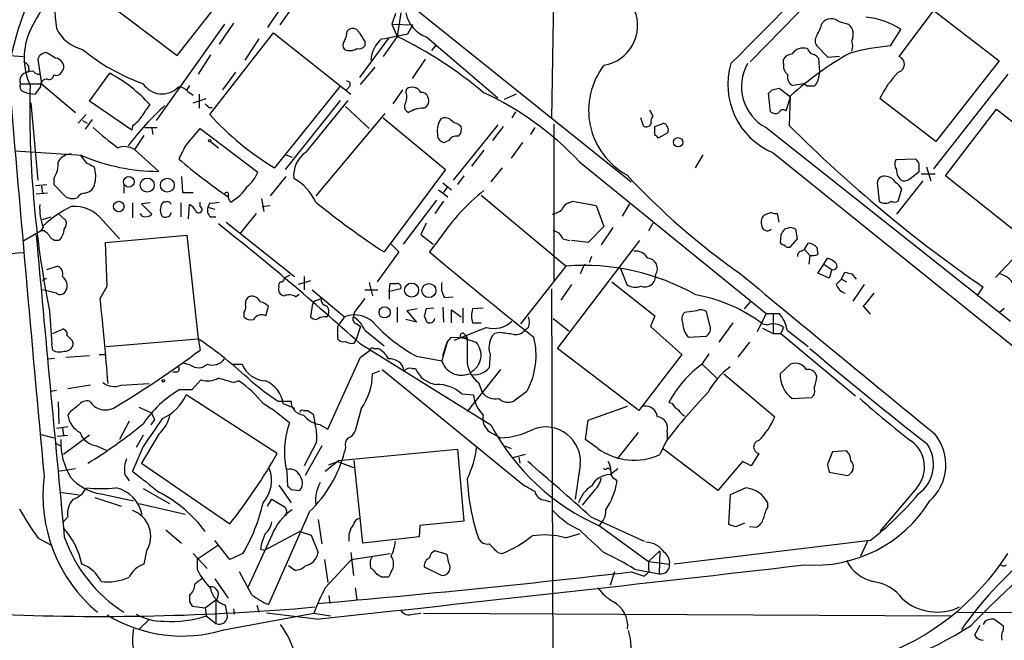
# Model space of a CAD drawing. Extents: x 24 to 1035, y 5 to 885.
# Drawn here: x 391 to 486, y 218 to 278 of the extents above; entities that cross this region are included whole.
import ezdxf

# ---------------------------------------------------------------- set-up
doc = ezdxf.new("R2010")
doc.units = 0
doc.header["$MEASUREMENT"] = 0
doc.layers.add('MAIN', color=5, linetype='CONTINUOUS')

msp = doc.modelspace()

# ---------------------------------------------------------------- linework, layer by layer
at = {"layer": 'MAIN'}
for p, q in [((487.8493, 300.1433), (461.8567, 273.4733)), ((407.416, 296.3333), (450.342, 261.8739)), ((442.8913, 281.5166), (442.6373, 267.9699)), ((398.8647, 279.8233), (406.4847, 274.0659)), ((406.4847, 274.0659), (411.3107, 280.2466)), ((476.25, 273.9813), (481.076, 280.4159)), ((416.4753, 278.6379), (415.2053, 276.7753)), ((417.576, 278.7226), (416.3907, 277.0293)), ((427.5667, 278.1299), (427.228, 277.1139)), ((428.0747, 278.2146), (427.736, 275.9286)), ((479.6367, 278.3839), (485.902, 273.5579)), ((411.0567, 277.1139), (404.4527, 267.8006)), ((411.9033, 277.1986), (410.5487, 275.1666)), ((427.228, 277.1139), (429.26, 277.0293)), ((427.228, 277.1139), (427.736, 275.9286)), ((428.752, 276.1826), (429.26, 277.0293)), ((470.408, 277.3679), (471.3393, 277.1139)), ((409.6173, 268.3933), (415.798, 276.2673)), ((415.798, 276.2673), (423.2487, 270.3406)), ((422.91, 276.4366), (423.0793, 276.6059)), ((475.4033, 274.9973), (476.4193, 276.6059)), ((414.3587, 275.6746), (413.004, 273.6426)), ((426.8893, 275.7593), (424.0953, 271.9493)), ((424.6033, 275.4206), (424.6033, 274.9973)), ((427.736, 275.9286), (426.3813, 273.9813)), ((430.6147, 275.8439), (437.4727, 270.0019)), ((431.4613, 275.0819), (431.038, 274.5739)), ((469.392, 273.8966), (468.2913, 274.9973)), ((390.3133, 274.0659), (391.5833, 273.9813)), ((394.716, 273.8119), (393.954, 274.3199)), ((409.702, 274.1506), (408.5167, 272.2879)), ((393.0227, 273.7273), (393.3613, 271.3566)), ((430.4453, 273.7273), (429.1753, 271.8646)), ((465.074, 273.3039), (465.074, 273.7273)), ((468.4607, 273.8119), (468.5453, 272.4573)), ((470.4927, 273.9813), (469.392, 273.8966)), ((485.902, 273.5579), (479.806, 265.7686)), ((392.176, 272.7113), (392.0067, 272.4573)), ((395.3087, 272.4573), (395.478, 272.7113)), ((398.018, 269.6633), (399.9653, 272.3726)), ((410.8873, 270.7639), (412.1573, 272.4573)), ((424.18, 271.2719), (425.6193, 272.9653)), ((486.7487, 272.2879), (479.552, 263.1439)), ((391.3293, 271.3566), (393.3613, 271.3566)), ((393.3613, 271.3566), (396.6633, 268.5626)), ((407.67, 271.1873), (407.416, 270.7639)), ((467.0213, 271.3566), (466.0053, 271.1873)), ((467.36, 271.1026), (467.0213, 271.3566)), ((468.2067, 271.2719), (468.0373, 271.1026)), ((391.5833, 270.5946), (392.0067, 270.4253)), ((392.0067, 270.4253), (392.7687, 270.3406)), ((407.5007, 270.5946), (408.0087, 270.2559)), ((408.6013, 270.3406), (408.6013, 268.9859)), ((422.2327, 271.1026), (415.8827, 263.2286)), ((423.164, 271.1026), (422.8253, 270.7639)), ((428.244, 270.7639), (427.3127, 269.4093)), ((428.5827, 270.5099), (428.6673, 270.8486)), ((439.2507, 270.3406), (438.0653, 269.8326)), ((463.804, 268.6473), (463.6347, 270.4253)), ((463.9733, 270.7639), (464.6507, 270.9333)), ((464.6507, 270.9333), (465.7513, 270.0866)), ((392.3453, 269.4939), (393.0227, 262.0433)), ((402.082, 266.8693), (398.018, 269.6633)), ((408.0087, 269.4939), (409.2787, 269.9173)), ((422.2327, 269.7479), (416.8987, 263.0593)), ((418.9307, 264.7526), (422.9947, 269.7479)), ((465.328, 268.7319), (465.7513, 270.0866)), ((465.6667, 267.2926), (465.7513, 270.1713)), ((479.806, 265.7686), (474.3873, 269.9173)), ((397.6793, 268.3933), (396.9173, 267.5466)), ((409.5327, 269.0706), (409.8713, 269.0706)), ((426.5507, 268.4779), (419.862, 260.5193)), ((422.7407, 269.1553), (425.0267, 267.0386)), ((439.166, 268.6473), (438.8273, 268.0546)), ((452.12, 268.8166), (452.4587, 268.2239)), ((480.7373, 262.4666), (485.648, 268.9013)), ((485.648, 268.9013), (493.8607, 262.4666)), ((397.3407, 267.8006), (397.764, 267.5466)), ((398.272, 267.8853), (397.5947, 266.9539)), ((426.3813, 268.0546), (432.3927, 263.0593)), ((433.6627, 267.4619), (433.9167, 267.2079)), ((442.8913, 267.4619), (442.8913, 252.3066)), ((451.5273, 267.2926), (451.2733, 268.0546)), ((402.1667, 267.2926), (402.082, 266.8693)), ((403.352, 267.1233), (404.5373, 267.1233)), ((404.0293, 267.0386), (404.114, 266.4459)), ((407.3313, 265.4299), (408.686, 267.0386)), ((408.686, 267.0386), (414.274, 262.8053)), ((437.4727, 267.3773), (433.1547, 262.0433)), ((437.9807, 267.2079), (436.9647, 265.8533)), ((441.0287, 267.1233), (440.6053, 266.4459)), ((452.628, 266.4459), (452.628, 267.2079)), ((453.898, 266.6153), (452.9667, 266.1073)), ((463.3807, 267.1233), (487.0027, 248.4119)), ((403.2673, 266.3613), (402.336, 265.0066)), ((409.702, 265.7686), (410.464, 265.1759)), ((432.7313, 265.8533), (432.308, 265.6839)), ((439.8433, 265.6839), (438.7427, 264.1599)), ((397.256, 264.4139), (390.8213, 264.8373)), ((402.336, 265.0066), (404.7067, 262.8899)), ((436.118, 264.9219), (434.9327, 263.3979)), ((464.058, 264.6679), (524.4253, 216.0693)), ((397.764, 263.6519), (397.1713, 264.4139)), ((416.9833, 264.4986), (417.576, 264.2446)), ((445.3467, 263.8213), (463.3807, 249.1739)), ((457.2847, 264.4986), (456.5227, 263.2286)), ((477.8587, 264.0753), (475.9113, 263.9906)), ((432.3927, 263.0593), (426.466, 255.1006)), ((437.896, 263.2286), (436.7953, 261.8739)), ((477.4353, 262.2973), (478.1973, 262.8899)), ((478.3667, 262.6359), (479.7213, 262.6359)), ((478.8747, 263.3133), (479.298, 261.9586)), ((394.5467, 262.2126), (394.5467, 261.6199)), ((406.908, 262.3819), (406.9927, 260.8579)), ((416.9833, 262.3819), (415.4593, 260.5193)), ((432.1387, 261.7893), (432.9853, 261.1119)), ((434.1707, 262.4666), (433.578, 261.6199)), ((474.1333, 261.7893), (474.3027, 260.0113)), ((478.536, 261.9586), (475.996, 258.7413)), ((488.696, 256.1166), (480.7373, 262.4666)), ((392.7687, 261.5353), (393.8693, 261.6199)), ((393.954, 260.7733), (392.8533, 260.6886)), ((393.3613, 261.4506), (393.446, 260.7733)), ((394.5467, 261.6199), (395.732, 260.4346)), ((397.5947, 260.7733), (398.018, 260.9426)), ((401.32, 261.5353), (401.32, 260.7733)), ((406.9927, 260.8579), (408.0087, 260.8579)), ((431.7153, 261.1119), (432.6467, 260.4346)), ((432.562, 261.3659), (432.2233, 260.8579)), ((476.1653, 260.0113), (476.504, 261.1966)), ((402.1667, 259.8419), (402.1667, 258.4026)), ((403.86, 259.8419), (403.0133, 259.7573)), ((405.384, 259.9266), (405.13, 259.9266)), ((406.8233, 259.8419), (406.8233, 258.4873)), ((408.686, 259.5033), (408.686, 259.9266)), ((409.6173, 259.8419), (409.448, 259.4186)), ((414.6127, 260.2653), (414.8667, 258.9953)), ((431.546, 260.0959), (428.3287, 255.8626)), ((432.2233, 260.0113), (431.3767, 258.8259)), ((435.864, 260.6039), (444.0767, 253.7459)), ((444.3307, 259.8419), (444.6693, 260.0113)), ((444.6693, 260.0113), (446.9553, 259.5879)), ((394.97, 258.8259), (395.732, 258.1486)), ((403.098, 258.5719), (402.9287, 258.8259)), ((403.0133, 259.7573), (404.0293, 258.7413)), ((407.5853, 258.3179), (407.67, 259.6726)), ((409.448, 259.4186), (410.1253, 259.2493)), ((414.1047, 258.8259), (412.5807, 256.9633)), ((414.6973, 259.5033), (415.4593, 259.5879)), ((446.9553, 259.5879), (447.7173, 257.5559)), ((450.1727, 259.7573), (449.4953, 258.5719)), ((463.8887, 258.9106), (463.2113, 258.6566)), ((464.6507, 257.9793), (464.4813, 258.8259)), ((393.446, 258.2333), (394.2927, 258.4873)), ((399.288, 258.1486), (400.8967, 256.3706)), ((409.702, 258.4873), (410.21, 258.4873)), ((411.226, 257.9793), (417.83, 252.7299)), ((430.53, 257.8946), (430.022, 256.7939)), ((452.4587, 257.8946), (452.0353, 257.1326)), ((391.668, 256.2013), (393.2767, 257.1326)), ((393.5307, 257.4713), (393.2767, 257.1326)), ((393.6153, 257.1326), (393.2767, 257.1326)), ((447.7173, 257.5559), (446.1933, 256.0319)), ((448.564, 257.4713), (447.4633, 255.7779)), ((465.7513, 257.4713), (465.1587, 257.3019)), ((466.4287, 256.3706), (466.2593, 257.3019)), ((399.542, 256.0319), (407.416, 256.7093)), ((399.7113, 251.7986), (399.542, 256.0319)), ((407.416, 256.7093), (408.5167, 246.7186)), ((430.022, 256.7939), (431.2073, 255.8626)), ((431.8847, 256.4553), (430.8687, 255.1006)), ((443.23, 245.7873), (451.1887, 256.2013)), ((443.738, 256.3706), (444.4153, 256.2013)), ((446.1933, 256.0319), (444.5847, 256.2013)), ((464.82, 256.7939), (464.7353, 256.0319)), ((465.7513, 255.6086), (466.4287, 256.3706)), ((427.9053, 255.1006), (425.7887, 252.2219)), ((427.1433, 255.8626), (427.9053, 255.1006)), ((466.7673, 255.1853), (467.106, 255.3546)), ((467.106, 255.3546), (467.4447, 255.9473)), ((467.106, 255.3546), (467.614, 254.7619)), ((468.2913, 255.5239), (468.376, 254.8466)), ((446.532, 254.6773), (446.278, 254.0846)), ((467.614, 254.7619), (467.5293, 253.9153)), ((468.9687, 253.9153), (469.3073, 254.5079)), ((485.5633, 252.6453), (487.172, 254.3386)), ((393.8693, 253.4073), (394.8853, 253.7459)), ((439.674, 248.1579), (444.0767, 253.7459)), ((445.8547, 253.9153), (445.4313, 252.9839)), ((449.326, 253.4919), (449.9187, 251.9679)), ((468.376, 253.0686), (468.9687, 253.9153)), ((468.9687, 253.9153), (469.7307, 253.4073)), ((469.7307, 253.4073), (469.4767, 252.5606)), ((470.662, 252.4759), (471.0007, 253.1533)), ((393.446, 252.3913), (393.8693, 252.5606)), ((416.814, 252.5606), (417.4067, 252.8993)), ((419.354, 252.3066), (418.1687, 251.9679)), ((418.7613, 252.7299), (418.7613, 251.4599)), ((448.4793, 252.2219), (452.628, 248.9199)), ((469.4767, 252.5606), (468.376, 253.0686)), ((470.154, 251.9679), (470.662, 252.4759)), ((470.662, 252.4759), (471.17, 252.2219)), ((471.678, 252.9839), (472.1013, 252.4759)), ((394.8007, 251.1213), (393.446, 251.4599)), ((399.034, 250.6133), (399.7113, 251.7986)), ((419.5233, 251.4599), (422.656, 248.8353)), ((424.6033, 251.4599), (425.8733, 251.4599)), ((425.0267, 252.1373), (425.3653, 250.8673)), ((426.974, 251.2906), (427.0587, 252.0526)), ((428.0747, 251.5446), (426.974, 251.2906)), ((426.974, 251.2906), (426.974, 250.5286)), ((442.6373, 251.5446), (442.8913, 184.3193)), ((444.5847, 251.9679), (443.5687, 250.4439)), ((472.8633, 251.9679), (471.7627, 250.3593)), ((483.7853, 250.8673), (484.378, 251.7139)), ((417.9147, 250.7826), (418.2533, 251.0366)), ((420.0313, 250.4439), (420.37, 250.6133)), ((432.308, 250.6979), (433.1547, 250.7826)), ((461.8567, 250.2746), (461.264, 249.5973)), ((394.1233, 249.4279), (394.3773, 246.2106)), ((415.036, 248.9199), (415.29, 249.8513)), ((419.5233, 249.9359), (419.354, 248.8353)), ((427.736, 249.7666), (427.736, 248.3273)), ((429.6833, 249.5973), (428.6673, 249.4279)), ((428.6673, 249.4279), (429.5987, 248.3273)), ((431.292, 249.6819), (430.53, 249.5973)), ((432.1387, 249.7666), (432.2233, 248.3273)), ((432.9853, 248.2426), (432.9853, 249.5126)), ((432.9853, 249.5126), (433.9167, 248.8353)), ((434.086, 249.6819), (434.086, 248.2426)), ((436.0333, 249.6819), (435.0173, 249.5973)), ((456.692, 249.4279), (455.5067, 249.2586)), ((457.962, 247.9886), (457.6233, 249.3433)), ((472.7787, 249.8513), (473.456, 249.0893)), ((485.902, 249.2586), (486.41, 249.6819)), ((412.9193, 249.2586), (412.9193, 248.8353)), ((420.9627, 248.8353), (420.7087, 248.8353)), ((422.656, 248.8353), (421.9787, 247.9039)), ((423.5873, 249.2586), (423.5027, 248.8353)), ((429.5987, 248.3273), (428.5827, 248.5813)), ((430.3607, 248.9199), (430.6147, 248.3273)), ((442.8067, 248.6659), (444.3307, 247.4806)), ((452.628, 248.9199), (452.2047, 247.9039)), ((463.3807, 249.1739), (462.534, 247.3959)), ((463.3807, 249.1739), (464.058, 249.1739)), ((464.058, 249.1739), (464.058, 247.2266)), ((464.058, 249.1739), (464.6507, 249.1739)), ((394.462, 247.2266), (395.3933, 247.6499)), ((421.9787, 247.9039), (421.9787, 246.7186)), ((424.18, 247.9039), (423.7567, 246.5493)), ((423.8413, 248.1579), (424.18, 247.9039)), ((424.6033, 247.5653), (426.466, 246.0413)), ((436.372, 247.8193), (433.2393, 246.5493)), ((435.0173, 248.2426), (435.864, 248.2426)), ((440.436, 247.8193), (440.0973, 247.5653)), ((452.2047, 247.9039), (455.2527, 245.1946)), ((460.1633, 248.2426), (458.8087, 246.3799)), ((463.042, 248.1579), (463.55, 248.0733)), ((463.042, 247.7346), (464.058, 247.2266)), ((465.074, 247.8193), (464.82, 247.2266)), ((465.4127, 247.5653), (467.4447, 245.9566)), ((396.3247, 246.5493), (396.4093, 246.2106)), ((399.6267, 245.9566), (408.5167, 246.7186)), ((408.5167, 246.7186), (408.686, 245.6179)), ((423.5873, 246.2953), (423.7567, 246.5493)), ((432.562, 246.3799), (432.9853, 246.8879)), ((432.9853, 246.8879), (434.5093, 246.8033)), ((434.086, 246.8033), (435.356, 246.3799)), ((434.2553, 247.1419), (434.5093, 246.8033)), ((437.642, 247.3113), (437.134, 247.2266)), ((455.8453, 246.8879), (457.6233, 246.9726)), ((464.058, 247.2266), (464.82, 247.2266)), ((464.82, 247.2266), (472.0167, 241.2153)), ((394.462, 245.6179), (394.3773, 246.2106)), ((424.0953, 246.2953), (436.7953, 238.4213)), ((424.18, 244.9406), (425.1113, 245.6179)), ((425.45, 245.7873), (425.8733, 245.7873)), ((432.562, 246.3799), (432.054, 244.6019)), ((432.1387, 245.1099), (432.562, 246.3799)), ((451.104, 239.7759), (443.23, 245.7873)), ((461.772, 246.3799), (460.6713, 244.9406)), ((394.0387, 244.7713), (394.6313, 244.8559)), ((395.732, 244.9406), (398.018, 245.1099)), ((398.9493, 245.1946), (399.542, 245.1946)), ((421.0473, 237.9979), (424.18, 244.9406)), ((429.5987, 245.0253), (432.054, 244.6019)), ((436.7107, 245.2793), (436.626, 243.9246)), ((455.2527, 245.1946), (451.104, 239.7759)), ((457.2, 244.2633), (457.8773, 245.2793)), ((407.7547, 244.1786), (407.0773, 244.3479)), ((411.8187, 244.2633), (412.75, 244.2633)), ((426.2967, 243.7553), (439.8433, 232.6639)), ((429.1753, 243.8399), (429.514, 243.8399)), ((437.7267, 243.7553), (434.5093, 239.6913)), ((457.2, 244.2633), (458.6393, 242.9086)), ((465.7513, 244.2633), (464.7353, 243.3319)), ((406.4, 243.5013), (406.0613, 243.5013)), ((407.924, 241.8079), (408.7707, 242.7393)), ((411.9033, 242.4853), (412.4113, 242.6546)), ((426.0427, 243.5859), (425.3653, 243.3319)), ((459.3167, 243.3319), (464.2273, 239.1833)), ((394.8007, 241.7233), (394.2927, 241.6386)), ((398.1027, 242.2313), (395.9013, 241.8926)), ((401.066, 242.2313), (403.7753, 242.4006)), ((406.7387, 241.8079), (407.924, 241.8079)), ((435.61, 242.4853), (435.9487, 241.5539)), ((416.1367, 235.6273), (407.3313, 241.2999)), ((434.0013, 241.3846), (435.102, 241.2999)), ((440.2667, 241.6386), (438.9967, 240.7073)), ((465.9207, 240.9613), (467.7833, 241.0459)), ((394.97, 240.6226), (395.0547, 238.5059)), ((402.7593, 240.1146), (403.9447, 239.6066)), ((416.2213, 240.7073), (417.4913, 240.7073)), ((416.7293, 240.4533), (417.83, 240.0299)), ((424.2647, 239.9453), (423.672, 237.8286)), ((446.1933, 238.8446), (450.0033, 240.1993)), ((454.3213, 240.4533), (453.9827, 240.5379)), ((396.0707, 239.6066), (395.9013, 239.3526)), ((404.2833, 238.9293), (403.9447, 238.4213)), ((418.6767, 239.7759), (419.1, 239.7759)), ((419.608, 239.4373), (419.7773, 238.5906)), ((445.9393, 236.9819), (446.1933, 238.8446)), ((394.8007, 238.0826), (395.9013, 238.2519)), ((395.3933, 238.0826), (395.478, 237.4053)), ((401.828, 238.7599), (400.8967, 236.9819)), ((420.2853, 238.4213), (421.0473, 237.9979)), ((393.192, 237.4899), (394.5467, 237.1513)), ((394.8853, 237.3206), (395.9013, 237.4053)), ((398.018, 237.4053), (395.478, 235.5426)), ((403.1827, 237.4053), (402.5053, 236.2199)), ((404.7067, 237.4899), (403.0133, 234.6959)), ((436.9647, 237.5746), (437.7267, 237.1513)), ((447.1247, 236.1353), (445.9393, 236.9819)), ((451.0193, 237.6593), (448.9873, 235.1193)), ((453.8133, 237.7439), (453.8133, 237.0666)), ((394.716, 236.6433), (395.224, 236.3893)), ((398.6953, 236.3893), (399.6267, 235.9659)), ((403.1827, 236.3046), (402.1667, 233.9339)), ((419.9467, 236.7279), (418.7613, 234.4419)), ((420.4547, 236.3893), (418.846, 233.5106)), ((422.0633, 234.9499), (433.578, 236.0506)), ((422.7407, 236.2199), (422.656, 235.7966)), ((433.578, 236.0506), (434.1707, 229.1079)), ((438.15, 236.3893), (438.7427, 236.1353)), ((453.7287, 236.8126), (453.136, 235.5426)), ((458.724, 232.0713), (453.4747, 236.0506)), ((440.0973, 235.5426), (438.912, 235.2039)), ((439.5047, 235.2886), (439.5893, 234.6959)), ((462.7033, 235.6273), (461.9413, 234.4419)), ((471.17, 235.8813), (469.8153, 235.7966)), ((394.97, 233.9339), (396.6633, 234.1879)), ((403.0133, 234.6959), (411.5647, 228.8539)), ((420.7933, 233.9339), (422.0633, 234.9499)), ((421.132, 234.5266), (421.9787, 234.8653)), ((421.9787, 234.8653), (423.5027, 234.2726)), ((424.434, 226.9913), (423.5873, 234.9499)), ((445.4313, 234.5266), (444.9233, 231.2246)), ((447.6327, 234.1879), (447.8867, 234.1033)), ((448.31, 233.5953), (449.072, 234.1879)), ((461.0947, 234.8653), (458.724, 232.0713)), ((461.9413, 234.4419), (461.0947, 234.8653)), ((469.3073, 234.5266), (469.4767, 233.8493)), ((401.4047, 233.5953), (401.828, 233.0026)), ((417.068, 233.8493), (417.1527, 232.4946)), ((448.818, 233.1719), (448.9873, 232.9179)), ((469.4767, 233.8493), (471.2547, 233.5106)), ((403.1827, 232.2406), (405.7227, 230.8013)), ((416.306, 232.5793), (417.4913, 230.8859)), ((461.4333, 232.3253), (459.9093, 231.6479)), ((477.9433, 232.3253), (474.3873, 228.0919)), ((395.1393, 231.9019), (397.002, 231.6479)), ((398.526, 231.3939), (401.066, 230.5473)), ((399.1187, 231.7326), (402.2513, 231.0553)), ((415.2053, 230.5473), (415.6287, 231.2246)), ((417.4913, 232.1559), (418.338, 232.0713)), ((446.786, 232.0713), (445.6007, 230.6319)), ((459.9093, 231.6479), (459.74, 228.8539)), ((402.7593, 230.8013), (407.2467, 229.7853)), ((442.0447, 231.1399), (442.5527, 230.9706)), ((463.55, 230.4626), (463.55, 230.8859)), ((395.9013, 229.5313), (395.3933, 228.9386)), ((419.2693, 230.0393), (415.29, 221.0646)), ((446.4473, 229.5313), (451.612, 227.1606)), ((420.116, 229.2773), (420.4547, 226.9066)), ((429.9373, 228.6846), (429.8527, 227.5839)), ((434.1707, 229.1079), (429.9373, 228.6846)), ((447.3787, 228.5999), (452.0353, 225.2133)), ((460.502, 228.5999), (461.3487, 228.9386)), ((461.772, 228.5999), (462.4493, 228.5153)), ((393.0227, 227.4993), (394.3773, 226.7373)), ((405.384, 228.2613), (406.908, 226.9913)), ((415.6287, 227.7533), (413.3427, 222.7579)), ((418.338, 228.0919), (414.9513, 226.3139)), ((418.338, 228.0919), (419.4387, 227.7533)), ((419.4387, 227.7533), (420.116, 226.0599)), ((429.8527, 227.5839), (424.434, 226.9913)), ((443.992, 227.4993), (445.4313, 227.9226)), ((408.432, 225.4673), (410.3793, 226.7373)), ((411.5647, 225.3826), (410.1253, 227.2453)), ((473.456, 227.2453), (454.4907, 224.9593)), ((473.202, 227.1606), (472.5247, 225.7213)), ((403.5213, 226.2293), (403.2673, 224.9593)), ((408.0087, 225.9753), (409.3633, 224.5359)), ((412.8347, 225.9753), (411.5647, 225.3826)), ((414.528, 226.3986), (414.9513, 226.3139)), ((423.2487, 226.0599), (423.5027, 223.8586)), ((423.3333, 225.3826), (427.0587, 225.9753)), ((432.562, 225.8906), (431.3767, 226.2293)), ((432.7313, 225.0439), (432.562, 225.8906)), ((437.4727, 226.0599), (437.896, 225.9753)), ((452.0353, 225.2133), (453.136, 226.2293)), ((453.136, 226.2293), (453.0513, 224.0279)), ((408.432, 224.3666), (408.432, 225.4673)), ((417.83, 224.3666), (417.2373, 224.7899)), ((420.7087, 225.3826), (421.0473, 223.1813)), ((420.7933, 222.6733), (423.3333, 225.3826)), ((430.3607, 224.7053), (432.054, 223.8586)), ((452.0353, 225.2133), (454.0673, 224.9593)), ((452.0353, 225.2133), (452.0353, 224.4513)), ((413.6813, 221.9959), (412.496, 224.1973)), ((426.212, 223.6893), (425.7887, 223.9433)), ((427.1433, 224.1973), (426.8893, 223.6893)), ((448.7333, 224.1973), (448.31, 222.9273)), ((450.342, 224.1973), (451.612, 223.7739)), ((450.6807, 224.4513), (453.0513, 224.0279)), ((452.12, 224.2819), (452.0353, 224.4513)), ((410.1253, 223.5199), (411.3953, 221.6573)), ((423.672, 222.6733), (423.8413, 221.4879)), ((421.132, 221.9113), (421.2167, 221.1493)), ((407.67, 221.3186), (407.924, 220.8953)), ((407.924, 220.8953), (409.194, 220.7259)), ((409.194, 220.7259), (410.21, 221.4879)), ((410.21, 221.4879), (410.21, 219.2019)), ((411.3107, 220.1333), (411.1413, 220.9799)), ((414.1893, 220.9799), (414.3587, 220.3026)), ((409.194, 220.7259), (409.2787, 219.9639)), ((409.2787, 219.9639), (410.21, 219.2019)), ((410.972, 218.6093), (419.6927, 220.2179)), ((411.9033, 220.6413), (411.988, 220.1333)), ((419.9467, 219.6253), (415.1207, 220.2179)), ((419.6927, 220.2179), (421.3013, 219.9639)), ((429.26, 220.1333), (430.022, 220.2179)), ((430.276, 220.2179), (481.2453, 219.9639)), ((481.9227, 220.3026), (497.4167, 220.2179)), ((403.6907, 219.5406), (402.844, 218.6939)), ((484.0393, 219.0326), (483.5313, 218.1013)), ((484.5473, 219.4559), (484.378, 219.1173)), ((486.3253, 218.9479), (485.394, 219.6253)), ((486.3253, 218.6093), (486.3253, 218.9479))]:
    msp.add_line(p, q, dxfattribs=at)
for centre, radius in [((409.6173, 265.8533), 0.1197), ((454.8863, 265.7013), 0.443), ((401.8032, 261.8782), 0.5088), ((403.5858, 261.5579), 0.6789), ((405.5212, 261.5539), 0.6702), ((400.8301, 259.4893), 0.5075), ((429.133, 251.4186), 0.6755), ((430.8029, 251.3737), 0.6788), ((426.5234, 249.2666), 0.5409), ((405.13, 242.6546), 0.1197)]:
    msp.add_circle(centre, radius, dxfattribs=at)
for centre, radius, start, end in [((-312.3795, 1044.6286), 1091.5597, 315.0389272, 316.9908082), ((776.3223, 68.1079), 436.9662, 148.877472, 151.513256), ((422.488, 266.8014), 32.8795, 142.240087, 169.645137), ((412.9239, 279.2059), 18.2969, 174.345774, 187.901545), ((431.6279, 278.7685), 3.0952, 190.308986, 250.891841), ((447.0629, 276.9883), 3.9089, 279.637511, 22.25297), ((464.2068, 278.4653), 4.764, 329.022837, 344.580118), ((469.6858, 276.5023), 1.1273, 50.16059, 141.852194), ((470.5033, 276.0979), 1.3157, 333.230461, 50.551268), ((472.3055, 270.2833), 7.5431, 56.949957, 84.467777), ((398.2288, 273.8543), 6.5369, 155.921284, 204.078716), ((398.272, 278.4263), 3.8811, 206.565711, 256.115928), ((420.6531, 276.5518), 2.2598, 332.413275, 357.077961), ((423.418, 275.9286), 0.7573, 26.568435, 116.568435), ((635.9837, 402.8196), 246.8039, 210.84815, 211.077377), ((300.4839, 910.9189), 647.5669, 281.1953428, 281.4245291), ((468.9688, 275.5053), 0.8468, 143.136869, 216.863132), ((423.1007, 275.0819), 0.614, 136.405547, 223.587694), ((424.053, 275.3782), 0.6693, 251.559637, 325.310261), ((428.131, 273.4451), 2.9416, 130.719602, 176.150295), ((410.4149, 240.344), 39.5763, 49.66041, 64.045112), ((476.8614, 255.0796), 19.971, 94.18694, 105.546701), ((470.3658, 274.9973), 1.4071, 338.83678, 21.16322), ((393.7846, 273.558), 0.7805, 77.464822, 167.471989), ((409.7895, 289.8645), 19.6518, 230.693423, 250.354864), ((423.1695, 275.8089), 1.2597, 245.943763, 302.229092), ((466.0055, 273.1343), 1.1042, 94.404277, 147.518859), ((486.6454, 247.244), 31.0197, 119.207241, 132.343529), ((466.9851, 273.5126), 1.2866, 73.058038, 145.824512), ((594.5408, 359.1719), 152.6537, 213.578079, 213.807241), ((467.618, 273.1927), 1.0457, 36.307741, 85.57398), ((391.338, 272.7029), 0.8381, 0.574306, 66.812181), ((394.669, 272.9653), 0.8479, 342.569388, 86.822419), ((453.3687, 268.7895), 7.1287, 142.444982, 241.055469), ((466.8759, 271.2682), 7.1767, 163.521523, 246.880661), ((465.4801, 271.0733), 4.4732, 150.088939, 242.009638), ((466.1825, 273.0985), 1.1273, 169.502415, 232.568995), ((475.9581, 273.2332), 0.8031, 284.951638, 68.684844), ((5245.2708, 681.9194), 4872.3411, 184.8177145, 185.2814882), ((392.0837, 271.6511), 0.8099, 95.455759, 201.324503), ((392.4298, 271.6111), 0.9461, 79.679445, 116.565051), ((393.0862, 272.8596), 0.5814, 213.124262, 280.484658), ((394.0857, 272.2221), 0.4614, 253.41494, 357.66472), ((394.8007, 272.7114), 0.5681, 243.43946, 333.425927), ((392.7441, 259.1331), 15.0808, 42.515838, 61.390693), ((466.2735, 271.9564), 0.8145, 162.354751, 250.775352), ((466.3091, 272.455), 2.2362, 328.057626, 0.05893), ((482.7261, 265.9725), 9.2248, 135.333785, 154.682776), ((391.8374, 271.1026), 0.5681, 153.43946, 243.425927), ((492.9372, 268.8458), 100.7037, 178.667674, 191.117522), ((393.8595, 271.1819), 0.6054, 81.019993, 195.716609), ((405.0143, 272.5699), 2.197, 213.521538, 315.055323), ((422.8676, 271.2719), 0.3413, 330.265529, 97.11877), ((223.6897, 397.6852), 211.6704, 323.014174, 323.243346), ((406.6564, 269.9732), 1.0483, 36.352857, 94.765911), ((427.4392, 270.0443), 1.2346, 329.047386, 22.154726), ((429.1995, 270.0987), 0.9196, 26.562265, 125.363118), ((430.0887, 269.8631), 0.6502, 20.104314, 95.887705), ((423.7957, 243.6415), 29.5241, 43.11804, 65.512424), ((379.154, 355.2446), 119.7134, 314.885409, 315.114591), ((467.6986, 101.7527), 169.3502, 89.885409, 90.114558), ((406.5825, 266.6258), 3.8335, 135.250475, 155.362339), ((494.0383, 353.9149), 119.7487, 224.885409, 225.114592), ((429.0907, 269.1553), 0.6448, 156.802576, 246.802576), ((430.0475, 269.7055), 0.755, 287.616596, 30.314338), ((422.0804, 250.347), 25.2695, 131.612205, 143.591793), ((430.2985, 287.0994), 27.886, 222.129273, 238.871828), ((430.2554, 266.3973), 2.5887, 89.544052, 123.232733), ((464.2923, 269.254), 0.7788, 231.171293, 297.400802), ((465.0458, 268.4215), 0.4195, 47.724474, 160.347095), ((400.0935, 270.2971), 3.6504, 304.606903, 325.393097), ((433.5989, 266.8271), 1.9904, 144.958928, 188.566919), ((432.3653, 267.1605), 0.9011, 53.547217, 116.070252), ((434.0679, 269.0885), 1.6763, 225.870102, 256.011837), ((451.8236, 267.6736), 0.4827, 232.12814, 344.745922), ((452.8822, 267.7582), 0.6295, 132.282873, 199.640967), ((368.3712, 479.0652), 227.9972, 291.687985, 291.917154), ((453.2367, 266.8766), 0.711, 338.439497, 70.443747), ((416.2114, 286.4415), 26.3056, 227.254575, 233.940551), ((432.3574, 266.4177), 0.7355, 171.169134, 266.148614), ((433.0131, 266.9541), 0.9386, 313.795632, 15.688804), ((368.1599, 181.6141), 119.7134, 44.893869, 45.123086), ((558.8242, 360.1562), 131.5369, 224.909477, 235.5302), ((433.4791, 265.4442), 0.8524, 77.561596, 151.318192), ((396.3671, 262.9321), 1.6561, 94.401624, 147.524827), ((401.3428, 263.2971), 1.9771, 59.843901, 108.138937), ((68.3327, 434.0826), 378.6341, 333.320357, 333.549534), ((420.4462, 262.4987), 2.716, 123.916495, 186.046659), ((392.7026, 263.5579), 2.2826, 323.88866, 6.626252), ((404.7208, 281.9339), 19.044, 246.922453, 269.957579), ((313.4427, 94.1376), 189.3282, 63.323768, 63.552924), ((440.3127, 303.0016), 51.4603, 229.150762, 235.810225), ((476.7209, 263.5947), 0.9012, 153.941047, 216.449005), ((477.0954, 263.1997), 1.1616, 18.448987, 48.91987), ((396.1975, 262.4242), 2.4135, 344.748213, 21.61582), ((411.3959, 263.9055), 3.0812, 307.181182, 339.079841), ((477.1826, 262.9883), 1.1887, 176.5758, 240.024944), ((308.8473, 263.2286), 169.3503, 359.885409, 0.114591), ((397.425, 261.8741), 1.1042, 302.481141, 355.595723), ((415.2111, 257.7431), 5.138, 25.149071, 60.446826), ((501.3743, 310.6324), 70.4235, 223.058298, 234.944627), ((474.7966, 261.7751), 0.6634, 66.162913, 178.773593), ((474.9735, 261.3506), 1.0353, 25.070051, 84.946361), ((475.1919, 260.4772), 1.4964, 28.735138, 61.264862), ((476.6855, 262.9441), 0.9902, 264.39016, 319.217958), ((397.5311, 259.9903), 0.7855, 85.356285, 152.756461), ((411.2562, 260.6644), 0.201, 313.790557, 173.083627), ((409.6386, 263.6601), 4.2405, 298.304965, 328.597592), ((449.0609, 244.7974), 20.7588, 128.5714, 145.834318), ((396.3671, 261.4936), 1.2348, 239.04818, 292.151227), ((405.9979, 259.1646), 1.1549, 138.717471, 206.094697), ((405.5392, 259.602), 0.3598, 11.316179, 115.553719), ((409.871, 262.216), 2.3876, 263.900432, 286.489619), ((412.3522, 260.5786), 0.9587, 183.546139, 222.848561), ((473.2453, 326.0459), 84.9796, 231.08334, 236.600285), ((444.6269, 258.8682), 1.0177, 106.919786, 163.067804), ((474.8954, 260.773), 0.9651, 232.11252, 307.882794), ((475.8267, 260.6034), 0.6821, 240.229073, 299.763636), ((398.8003, 259.4088), 5.6145, 177.306939, 200.187212), ((401.3512, 249.1674), 11.5306, 116.31283, 132.706048), ((396.4835, 255.9449), 3.5667, 38.159302, 93.914626), ((405.4686, 258.9107), 0.4234, 270.013532, 359.986468), ((406.9506, 258.3605), 1.4964, 28.735138, 61.264862), ((408.559, 259.207), 0.3224, 203.217258, 66.799076), ((410.1959, 259.1223), 0.8045, 158.38772, 232.124392), ((442.2359, 261.0469), 2.3563, 281.905565, 306.980293), ((464.3121, 259.7577), 0.947, 243.443066, 280.291859), ((394.8007, 257.8945), 0.9653, 322.12814, 15.261365), ((403.4366, 259.355), 0.8532, 246.617111, 314.002744), ((405.2993, 258.8258), 0.3785, 206.551513, 296.585359), ((463.7052, 258.0216), 0.8045, 127.875608, 201.61228), ((392.8959, 255.8205), 1.4964, 28.735138, 61.264862), ((393.826, 257.4294), 1.7414, 318.95367, 355.801158), ((239.6046, 41.716), 275.4805, 47.955691, 51.667564), ((442.6881, 256.0375), 1.1015, 17.602583, 83.818923), ((463.5077, 257.6999), 0.551, 177.357774, 313.749841), ((591.9777, 172.3807), 152.6259, 146.192738, 146.421942), ((423.6553, 130.3866), 133.8753, 71.443693, 71.672876), ((7675.5382, 919.4947), 7312.7822, 185.20007147, 185.42925491), ((394.843, 257.0338), 0.8045, 217.875608, 291.61228), ((465.2013, 256.3287), 0.5525, 212.493463, 265.577431), ((391.4237, 251.4438), 3.5757, 87.441749, 154.486984), ((659.9331, 525.8292), 354.6329, 229.765325, 231.865522), ((450.7653, 253.8306), 1.3652, 29.742279, 97.123455), ((465.5396, 255.9895), 0.4357, 209.053327, 299.06482), ((466.8775, 254.745), 0.4539, 104.051552, 188.578205), ((467.4051, 254.8099), 1.1381, 38.857948, 88.005981), ((451.8602, 253.4802), 1.0317, 325.729184, 84.967474), ((467.8254, 256.3301), 1.5824, 262.322568, 290.362373), ((468.9029, 252.8825), 1.675, 45.863544, 76.028469), ((469.8718, 253.76), 0.38, 248.19579, 58.681948), ((394.6173, 252.9769), 0.8144, 342.343781, 70.786322), ((445.7265, 231.6492), 22.1582, 60.590341, 94.269937), ((513.6952, 422.417), 174.5652, 255.843211, 256.072362), ((394.7163, 251.841), 1.1174, 335.368472, 52.70654), ((416.6448, 251.8832), 0.3787, 116.585347, 206.551521), ((416.5176, 252.5183), 0.2994, 261.878017, 8.121983), ((451.6543, 252.7919), 1.0639, 249.014689, 5.794194), ((2800.8797, 3072.4691), 3663.9983, 230.3099538, 230.6908661), ((485.5072, 250.924), 2.0974, 17.210781, 79.150275), ((395.1711, 251.5974), 0.6033, 232.117519, 338.397882), ((416.9039, 251.4969), 0.6361, 160.052295, 261.87372), ((427.3974, 421.4025), 169.3502, 269.885409, 270.114558), ((427.7602, 251.7018), 0.3516, 333.442237, 93.946307), ((433.8605, 251.714), 1.8554, 166.812349, 213.204456), ((450.7574, 253.1745), 1.4695, 235.197082, 290.553763), ((471.5931, 252.5605), 1.5564, 202.381136, 247.627074), ((105.6522, 219.2507), 295.0534, 4.500054, 6.101763), ((413.7662, 250.1899), 0.6827, 119.760495, 187.11773), ((413.6938, 249.9136), 0.909, 23.400545, 107.049433), ((414.1224, 248.647), 1.6774, 45.886457, 76.006836), ((417.2796, 249.7236), 1.2348, 59.04818, 112.151227), ((420.116, 249.8511), 0.5987, 98.131455, 171.857718), ((421.1107, 250.5779), 0.7415, 177.263766, 258.48701), ((762.778, -4.0698), 423.3505, 143.016193, 143.245371), ((454.0525, 236.2615), 14.9109, 52.923527, 80.134391), ((790.7559, -3.4891), 406.5598, 141.225585, 141.45479), ((412.157, 249.8514), 0.9657, 322.1297, 15.24367), ((420.2852, 249.3433), 0.8468, 323.136869, 36.863131), ((599.8011, 206.9322), 174.5652, 165.853161, 166.082336), ((437.3043, 248.9199), 2.3852, 163.500927, 196.496769), ((457.088, 248.6187), 0.9009, 53.544775, 116.075842), ((413.5966, 249.4844), 0.9381, 223.782043, 285.714701), ((414.6126, 248.158), 0.8716, 60.938373, 150.944119), ((420.0054, 249.5368), 0.9573, 227.120783, 266.484521), ((420.7936, 247.3107), 1.527, 93.187323, 123.684864), ((423.6256, 246.4163), 2.6061, 37.107337, 111.842235), ((423.9261, 248.6236), 0.4734, 153.434949, 259.679997), ((421.9506, 246.3784), 2.9061, 24.105218, 57.718127), ((430.8909, 248.7325), 0.4904, 235.720144, 352.193786), ((437.0917, 250.22), 2.5063, 253.311923, 313.827958), ((438.9549, 248.3273), 1.5658, 341.068631, 18.931369), ((456.047, 248.6464), 0.8165, 131.430165, 209.638699), ((462.3987, 247.1223), 3.0464, 8.361508, 42.33391), ((395.3745, 247.1889), 0.4614, 343.426842, 87.66472), ((437.7177, 259.7373), 16.8036, 224.36106, 241.107344), ((439.2021, 248.2502), 1.1272, 259.500563, 322.581105), ((457.4936, 248.2786), 2.1566, 180.956479, 220.154921), ((457.1579, 247.6922), 0.857, 302.892696, 20.234435), ((464.072, 246.5064), 1.6516, 52.649272, 108.425075), ((523.0706, 373.8032), 179.6053, 224.885409, 225.114592), ((383.3123, 210.006), 44.5318, 47.151415, 55.529129), ((422.529, 247.0995), 0.6693, 214.689739, 288.440363), ((423.3755, 247.4378), 1.1619, 236.884348, 280.502431), ((434.0578, 247.029), 0.2275, 29.754253, 277.121892), ((1027.1588, 245.6179), 592.6507, 179.8853988, 180.1145915), ((438.5224, 245.9051), 1.9168, 136.414188, 199.056009), ((395.9724, -91.4238), 341.2885, 82.757777, 82.986976), ((433.9039, 245.1279), 7.2568, 331.260048, 14.036052), ((395.1014, 246.7339), 1.2862, 240.18992, 291.018001), ((395.6757, 246.2599), 0.7353, 261.160239, 356.155342), ((354.023, 318.3131), 90.954, 300.710524, 306.941258), ((425.323, 245.618), 0.2117, 53.124688, 180.027065), ((424.8993, 243.7973), 2.2156, 26.079309, 63.920691), ((434.0035, 245.1345), 1.8386, 297.342717, 42.639284), ((696.9384, 516.1192), 354.4983, 229.69183, 232.055731), ((409.8714, 245.6459), 1.473, 249.821821, 323.577413), ((427.0585, 243.4165), 1.3653, 7.127098, 97.11877), ((433.9513, 245.1757), 1.9821, 196.826879, 291.529796), ((406.394, 243.7855), 0.2843, 271.209443, 51.928805), ((408.509, 245.1714), 1.2468, 232.773508, 313.2515), ((415.1321, 245.2197), 2.5669, 201.875188, 267.85445), ((428.9636, 243.2048), 0.6694, 71.565051, 145.296185), ((431.7818, 244.747), 2.4425, 201.800974, 264.460032), ((437.1584, 244.6452), 2.6576, 184.588363, 234.363827), ((435.229, 245.0191), 1.7747, 251.935658, 321.922559), ((463.2639, 235.7745), 10.4322, 125.539785, 152.831697), ((464.3363, 238.0532), 7.4211, 126.622374, 151.854077), ((466.2169, 243.12), 1.2344, 30.974105, 112.158227), ((467.4108, 242.8579), 0.9076, 14.028588, 98.58633), ((409.4121, 244.8767), 2.2316, 253.296329, 298.123384), ((395.1996, 188.3482), 56.6554, 72.852682, 74.369938), ((406.1976, 233.5855), 10.9936, 38.660948, 55.582981), ((428.3241, 259.762), 22.5734, 229.275533, 237.577884), ((413.8807, 240.014), 2.8823, 8.766868, 66.369939), ((418.9692, 243.5384), 6.3994, 325.842343, 358.150831), ((467.5286, 243.247), 2.7946, 178.259079, 234.875122), ((464.6147, 243.3468), 3.6864, 338.191952, 355.816936), ((400.4087, 243.9799), 1.8681, 233.136237, 290.601277), ((412.2553, 232.3012), 10.9914, 120.125971, 145.631996), ((431.5601, 238.6508), 3.6651, 48.236119, 90.220421), ((467.2896, 241.6809), 0.8043, 307.864363, 21.624151), ((403.2078, 243.1374), 4.5144, 294.018546, 335.981454), ((438.5843, 241.769), 3.5138, 187.672119, 223.447855), ((437.1763, 242.4068), 1.4949, 214.790425, 284.765998), ((438.4553, 241.8448), 1.2598, 224.533668, 295.452395), ((496.1638, 204.5518), 53.3057, 136.040546, 142.756502), ((531.4359, 306.9144), 88.4891, 228.186956, 232.392333), ((565.8091, 28.3076), 271.0321, 128.546032, 128.775228), ((397.8127, 239.5987), 1.1274, 79.508338, 142.575172), ((399.5339, 241.6052), 1.7619, 210.639167, 302.219787), ((405.3318, 224.9038), 18.196, 48.780306, 58.710881), ((418.799, 240.6556), 1.3087, 177.735987, 264.637909), ((418.5497, 239.6066), 0.2117, 53.124688, 180), ((451.7087, 239.03), 1.1833, 7.443934, 98.818317), ((455.6334, 241.1727), 1.4964, 208.735138, 241.264862), ((456.2261, 240.58), 1.4964, 208.735138, 241.264862), ((398.2495, 239.7349), 2.3791, 189.246942, 240.741424), ((1081.4448, -227.9947), 821.957, 145.377517, 145.6066979), ((573.4189, 323.9079), 189.2834, 206.447062, 206.676272), ((402.1911, 240.1963), 3.695, 312.907473, 348.146321), ((420.6811, 240.9599), 2.5692, 218.725633, 261.138207), ((504.0039, 366.6065), 152.6259, 236.200557, 236.42974), ((437.5731, 239.0262), 1.574, 168.031853, 247.260286), ((452.7749, 238.093), 1.0955, 341.417855, 84.389843), ((457.4982, 242.0184), 7.302, 315.466071, 337.153367), ((372.0089, 276.5104), 49.1543, 301.714517, 309.360865), ((425.2872, 235.7864), 8.4444, 160.605054, 193.261461), ((415.2044, 237.2357), 4.7694, 353.888123, 16.503977), ((456.1404, 248.6543), 21.8849, 207.877549, 246.399645), ((437.46, 244.7015), 7.5549, 272.02305, 297.461836), ((442.096, 234.851), 3.3511, 354.444736, 110.106392), ((402.1635, 236.8177), 6.9414, 178.64454, 210.054071), ((398.892, 238.2922), 1.913, 199.319587, 264.098379), ((423.6438, 236.474), 0.9381, 133.782043, 195.714701), ((422.6983, 238.125), 1.0178, 286.930557, 343.069443), ((476.0492, 234.5424), 4.7087, 312.219748, 38.753114), ((425.4779, 237.5619), 10.0418, 334.076453, 352.807327), ((450.6274, 240.8806), 5.8981, 233.567448, 295.171239), ((462.8304, 236.2623), 0.6476, 101.318608, 258.681392), ((475.6431, 234.3373), 3.056, 318.823599, 54.094204), ((476.0344, 234.5844), 3.5288, 306.083361, 34.017903), ((404.536, 234.0189), 3.1598, 159.61968, 187.704162), ((372.1187, 260.4094), 50.5147, 321.341343, 330.620523), ((410.8079, 238.8914), 12.2456, 313.707271, 345.361056), ((787.0783, 108.1548), 341.977, 158.084005, 158.313176), ((470.1645, 234.8624), 1.4315, 3.504429, 45.379249), ((412.4364, 233.0111), 3.1652, 317.822263, 21.826284), ((417.3261, 232.9769), 1.1556, 18.381639, 102.905798), ((226.2699, -15.9496), 329.7559, 48.110348, 49.517805), ((448.0984, 233.8916), 0.2994, 8.124688, 135), ((446.1368, 233.8185), 2.2608, 2.925809, 27.581727), ((470.9339, 234.3455), 0.8944, 291.018654, 42.508086), ((408.2154, 231.5938), 14.7145, 172.847599, 230.116455), ((399.925, 236.7516), 5.0834, 222.134411, 260.87344), ((911.4558, 867.9418), 813.229, 231.2256058, 231.45478), ((417.5445, 232.762), 1.052, 318.962144, 33.41063), ((454.9867, 234.103), 20.4986, 182.603425, 199.04352), ((448.3274, 231.5808), 2.0146, 90.494873, 153.025391), ((445.4283, 233.6333), 2.0696, 310.99737, 349.512657), ((449.0055, 233.7746), 0.6312, 165.382563, 252.71908), ((395.813, 233.1957), 2.0593, 286.831691, 334.996721), ((399.1187, 244.5128), 12.2722, 263.264306, 276.73523), ((399.7863, 229.0371), 3.3775, 11.329228, 76.792409), ((502.0094, 316.9877), 119.7487, 224.876984, 225.106133), ((423.5659, 231.0766), 3.7213, 151.831783, 185.551417), ((609.767, 528.6858), 341.3254, 240.143138, 240.372313), ((448.1364, 229.9224), 3.0316, 121.953696, 161.468828), ((442.3401, 234.04), 6.7412, 325.364621, 350.418351), ((461.126, 229.5973), 2.7452, 27.995141, 83.572917), ((398.0693, 229.8037), 2.1851, 139.43767, 187.161443), ((398.7606, 220.3513), 12.9912, 36.571934, 62.761174), ((606.7635, 548.3433), 370.2658, 238.921655, 239.150838), ((442.0466, 232.1751), 1.0352, 190.491477, 269.89484), ((455.646, 250.3876), 29.2021, 307.581392, 320.295794), ((411.8973, 241.4731), 23.4844, 208.427858, 216.514377), ((397.8208, 234.7705), 17.4004, 329.638065, 347.100107), ((416.2759, 229.9728), 0.7923, 333.227977, 38.18322), ((466.2739, 228.7833), 3.1999, 148.345929, 169.582729), ((468.0439, 237.9861), 13.145, 265.908452, 328.179705), ((401.2861, 227.6347), 2.6404, 327.840041, 70.517836), ((420.6627, 225.7607), 5.414, 124.759408, 158.404936), ((424.2645, 228.6001), 0.7804, 102.522437, 167.477563), ((448.4563, 235.1952), 7.5992, 221.010522, 245.845514), ((446.2439, 230.0263), 1.6529, 305.736334, 6.332153), ((461.8711, 229.6723), 1.2934, 296.553165, 346.114173), ((390.2867, 223.5806), 7.1044, 11.190043, 43.053288), ((413.5923, 229.4008), 2.0711, 311.008179, 349.497944), ((425.0609, 227.4991), 2.0103, 140.814067, 189.693789), ((460.5869, 230.1245), 1.527, 236.315136, 266.812677), ((408.9886, 232.2829), 14.2245, 199.289799, 237.376659), ((419.8468, 225.6162), 5.376, 155.590268, 171.631757), ((433.2674, 237.1377), 12.084, 292.521826, 308.408115), ((441.9958, 220.2197), 7.5483, 74.665393, 99.309707), ((996.8798, 819.8082), 808.7747, 227.0048345, 227.2340182), ((423.9354, 227.4469), 3.6426, 331.723214, 355.491995), ((436.4567, 227.838), 0.9467, 206.567758, 280.30214), ((648.7242, 438.1581), 299.354, 224.885409, 225.114592), ((451.6852, 224.8439), 2.2341, 32.977313, 87.534621), ((418.5072, 226.3987), 1.6441, 281.892248, 348.107752), ((426.3971, 224.9971), 1.2866, 150.194911, 201.005858), ((426.1273, 224.9593), 1.27, 323.130102, 36.869898), ((431.1728, 224.7937), 0.8169, 111.854808, 186.212391), ((431.6791, 225.4733), 0.8142, 111.801409, 174.460259), ((437.4122, 203.5416), 24.7643, 57.602342, 65.40964), ((452.922, 225.0982), 1.1537, 353.085038, 56.468333), ((465.7929, 239.4172), 24.8964, 289.159814, 327.322241), ((509.4726, 199.9638), 32.9865, 128.661571, 145.580603), ((396.0404, 221.751), 3.4309, 26.202826, 69.24869), ((404.1887, 222.4645), 2.6595, 110.27061, 152.578399), ((417.8677, 225.7071), 1.341, 268.389048, 316.846247), ((-290.6953, 6818.4406), 6636.9703, 276.14662873, 276.55626173), ((432.0789, 224.6305), 0.7723, 268.15239, 32.360813), ((453.2305, 224.8522), 0.8436, 257.734938, 7.293496), ((474.6413, 227.0336), 3.8811, 206.565711, 256.115928), ((486.3215, 225.1861), 0.4044, 214.114473, 309.611441), ((399.6944, 228.4621), 5.228, 263.677841, 294.086228), ((417.263, 229.3319), 10.1312, 209.347218, 221.728269), ((321.438, 1351.1005), 1134.2518, 274.9909461, 276.5255765), ((424.4763, 223.2234), 1.4969, 28.746399, 61.262153), ((426.5506, 54.3394), 169.3502, 89.885409, 90.114558), ((324.891, 351.0029), 179.5701, 314.885386, 315.114614), ((407.0562, 222.9378), 1.1242, 303.09074, 3.779157), ((535.5285, 53.925), 211.6803, 126.756654, 126.985815), ((409.7322, 222.0382), 0.7288, 310.966269, 99.070715), ((434.966, 214.8462), 16.1904, 151.089623, 160.622958), ((450.7357, 225.201), 4.4078, 214.99202, 241.739566), ((473.2103, 219.1228), 4.1731, 35.947225, 83.122765), ((546.0889, 158.4232), 87.3466, 131.817816, 136.060754), ((577.0199, 221.6572), 169.3502, 179.885409, 180.114558), ((411.7623, 222.9838), 2.0979, 190.858398, 252.782016), ((418.2137, 227.9699), 7.4987, 232.812859, 247.052229), ((399.1568, 453.7206), 233.821, 267.437951, 275.059444), ((447.2774, 218.949), 2.7378, 354.653616, 59.941807), ((479.9224, 225.3953), 5.0721, 228.90897, 295.324738), ((406.9344, 231.7901), 13.7854, 238.401129, 287.031102), ((404.978, 224.2662), 4.8161, 239.108061, 272.817076), ((406.061, 229.1958), 9.7766, 265.034042, 289.215565), ((410.5274, 219.9429), 0.8061, 246.812609, 13.662161), ((428.8789, 221.0433), 0.9865, 215.394547, 292.723507), ((409.2634, 213.9066), 8.8974, 13.506303, 35.848645), ((463.8736, 248.8768), 35.5514, 279.206035, 302.916267), ((485.2247, 218.2706), 1.3652, 82.876545, 119.748005), ((406.8121, 217.7202), 4.6636, 167.948662, 213.622259), ((445.643, 217.0006), 4.699, 341.075356, 18.924644), ((484.4624, 218.6936), 1.1035, 212.461635, 265.613639), ((487.5104, 217.8897), 1.3865, 148.733619, 192.344134)]:
    msp.add_arc(centre, radius, start, end, dxfattribs=at)

doc.saveas('drawing.dxf')
